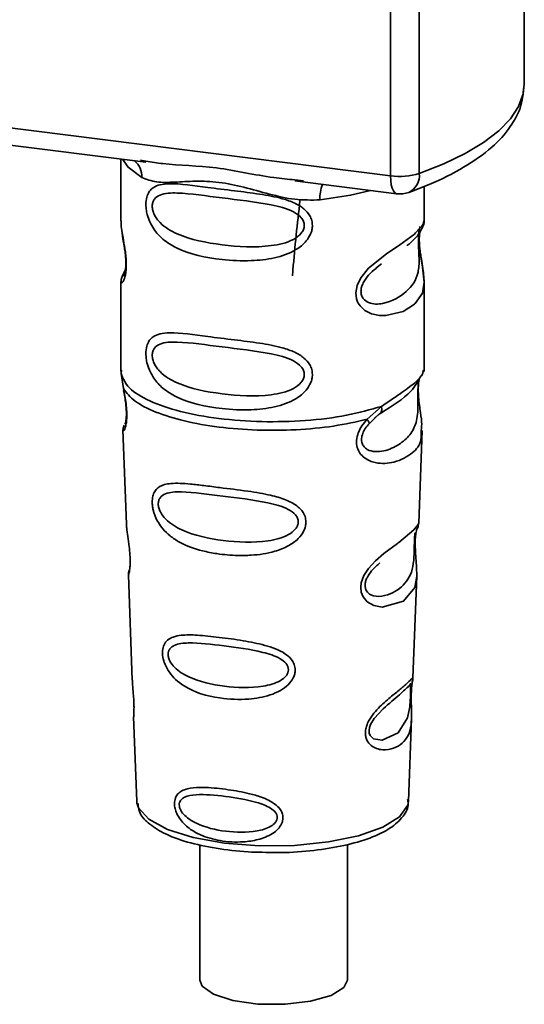
# Paper-space layout 'Blatt1' of a CAD drawing. Units: millimetres. Extents: x 0 to 5940, y 0 to 4200.
# Drawn here: x 4839 to 4858, y 1854 to 1892 of the extents above; entities that cross this region are included whole.
import ezdxf

# ---------------------------------------------------------------- set-up
doc = ezdxf.new("R2010")
doc.units = ezdxf.units.MM

psp = doc.layouts.new('Blatt1')

# ---------------------------------------------------------------- linework, layer by layer
at = {"color": 7, "linetype": 'Continuous', "lineweight": 35, "ltscale": 10}
for p, q in [((4857.944, 1889.06), (4857.944, 1897.741)), ((4852.874, 1885.581), (4852.874, 1897.5)), ((4853.963, 1897.363), (4853.963, 1885.667)), ((4820.324, 1889.682), (4852.874, 1885.581)), ((4830.065, 1887.803), (4843.591, 1886.099)), ((4842.647, 1886.218), (4842.647, 1883.877)), ((4843.385, 1886.172), (4843.595, 1886.14)), ((4849.241, 1885.388), (4853.103, 1884.901)), ((4849.246, 1885.428), (4849.567, 1885.394)), ((4854.147, 1883.885), (4854.147, 1885.179)), ((4842.647, 1883.892), (4842.653, 1883.832)), ((4852.313, 1882.081), (4852.526, 1882.238)), ((4852.32, 1882.064), (4852.518, 1882.241)), ((4842.811, 1881.995), (4842.684, 1881.724)), ((4842.647, 1881.552), (4842.647, 1878.158)), ((4854.147, 1878.158), (4854.147, 1881.544)), ((4842.668, 1878.21), (4842.654, 1878.075)), ((4854.101, 1878.122), (4854.127, 1878.21)), ((4842.653, 1878.075), (4842.74, 1877.505)), ((4853.938, 1877.844), (4853.949, 1877.843)), ((4851.98, 1876.341), (4852.523, 1876.831)), ((4852.055, 1876.174), (4852.305, 1876.403)), ((4852.266, 1876.384), (4852.507, 1876.593)), ((4852.305, 1876.403), (4852.456, 1876.542)), ((4842.723, 1875.945), (4842.856, 1872.358)), ((4853.94, 1872.395), (4854.071, 1875.921)), ((4853.808, 1871.548), (4853.807, 1871.572)), ((4853.808, 1871.546), (4853.808, 1871.548)), ((4842.927, 1870.435), (4843.075, 1866.44)), ((4853.723, 1866.532), (4853.865, 1870.384)), ((4853.703, 1866.439), (4853.698, 1866.443)), ((4853.657, 1865.814), (4853.657, 1865.834)), ((4853.657, 1865.808), (4853.657, 1865.814)), ((4843.126, 1865.054), (4843.245, 1861.845)), ((4853.549, 1861.845), (4853.666, 1864.99)), ((4843.245, 1861.845), (4843.25, 1861.788)), ((4853.549, 1861.845), (4853.549, 1861.899)), ((4845.635, 1860.197), (4845.635, 1855.061)), ((4851.235, 1855.061), (4851.235, 1860.206))]:
    psp.add_line(p, q, dxfattribs=at)
at = {"color": 7, "linetype": 'Continuous', "lineweight": 35, "ltscale": 10, "flags": 128}
for points in [[(4853.963, 1885.667), (4854.888, 1886.035), (4855.704, 1886.431), (4856.402, 1886.851), (4856.975, 1887.292), (4857.419, 1887.749), (4857.73, 1888.218), (4857.904, 1888.695), (4857.944, 1889.06)], [(4842.707, 1886.211), (4842.916, 1885.908), (4843.435, 1885.518)], [(4853.103, 1884.901), (4853.093, 1884.903), (4853.032, 1884.936), (4852.978, 1885.006), (4852.934, 1885.11), (4852.901, 1885.244), (4852.881, 1885.403), (4852.874, 1885.581)], [(4852.116, 1885.025), (4851.359, 1884.844), (4850.197, 1884.667)], [(4853.992, 1883.66), (4853.983, 1883.627), (4853.956, 1883.456), (4853.945, 1883.255), (4853.949, 1883.071), (4853.964, 1882.873), (4854.017, 1882.49), (4854.084, 1882.112), (4854.147, 1881.543), (4854.08, 1881.133), (4853.806, 1880.732), (4853.78, 1880.708), (4853.777, 1880.706), (4853.776, 1880.705), (4853.351, 1880.437), (4852.69, 1880.275), (4852.453, 1880.279), (4852.144, 1880.345), (4851.896, 1880.471), (4851.714, 1880.644), (4851.648, 1880.747), (4851.622, 1880.803), (4851.61, 1880.831), (4851.609, 1880.835), (4851.584, 1880.913), (4851.558, 1881.137), (4851.607, 1881.414), (4851.746, 1881.71), (4852.038, 1882.077), (4852.714, 1882.623), (4853.226, 1882.964), (4853.776, 1883.371), (4853.776, 1883.371)], [(4853.864, 1870.384), (4853.79, 1869.956), (4853.366, 1869.434), (4852.549, 1869.216), (4852.243, 1869.276), (4851.991, 1869.417), (4851.83, 1869.606), (4851.762, 1869.776), (4851.741, 1869.965), (4851.761, 1870.132), (4851.862, 1870.411), (4852.04, 1870.684), (4852.305, 1870.972), (4852.623, 1871.244), (4853.13, 1871.622), (4853.165, 1871.648), (4853.183, 1871.661), (4853.185, 1871.663), (4853.186, 1871.664), (4853.186, 1871.664), (4853.186, 1871.664), (4853.186, 1871.664), (4853.186, 1871.664), (4853.186, 1871.664), (4853.754, 1872.14), (4853.915, 1872.348), (4853.931, 1872.395)], [(4853.627, 1865.912), (4853.622, 1865.798), (4853.616, 1865.672), (4853.598, 1865.428), (4853.52, 1865.014), (4853.156, 1864.439), (4852.548, 1864.157), (4852.219, 1864.215), (4852.098, 1864.336), (4852.064, 1864.426), (4852.055, 1864.528), (4852.072, 1864.641), (4852.114, 1864.76), (4852.248, 1864.984), (4852.592, 1865.355), (4852.592, 1865.355)], [(4843.25, 1861.788), (4843.312, 1861.589), (4843.701, 1861.16), (4844.41, 1860.779), (4845.39, 1860.472), (4846.576, 1860.26), (4847.885, 1860.158), (4849.229, 1860.172), (4850.517, 1860.301), (4851.66, 1860.537), (4852.581, 1860.864), (4853.217, 1861.259), (4853.524, 1861.696), (4853.549, 1861.845)], [(4851.235, 1855.061), (4851.105, 1854.779), (4850.619, 1854.477), (4849.839, 1854.253), (4848.869, 1854.139), (4847.84, 1854.149), (4846.892, 1854.282), (4846.152, 1854.52), (4845.721, 1854.832), (4845.635, 1855.061)]]:
    psp.add_lwpolyline(points, dxfattribs=at)
at = {"color": 7, "linetype": 'Continuous', "lineweight": 35, "ltscale": 100}
for centre, radius, start, end in [((4842.64, 1885.552), 0.796, 357.5584, 49.0042), ((4853.224, 1888.096), 2.539, 262.0863, 286.9126), ((4853.259, 1885.59), 0.708, 295.8437, 6.266), ((4851.486, 1884.752), 1.292, 157.0927, 183.7787), ((4853.228, 1885.893), 1, 262.8192, 289.8426)]:
    psp.add_arc(centre, radius, start, end, dxfattribs=at)
at = {"color": 7, "linetype": 'Continuous', "lineweight": 35, "ltscale": 10}
for points, knots in [([(4853.567, 1884.953), (4853.827, 1885.051), (4854.592, 1885.34), (4855.69, 1885.892), (4856.716, 1886.615), (4857.427, 1887.399), (4857.865, 1888.213), (4857.913, 1888.784), (4857.936, 1889.054)], [0, 0, 0, 0, 0.103555, 0.30523, 0.509991, 0.691144, 0.854212, 1, 1, 1, 1]), ([(4843.595, 1886.14), (4843.807, 1886.105), (4844.615, 1885.971), (4846.267, 1885.965), (4847.96, 1885.55), (4848.979, 1885.454), (4849.246, 1885.428)], [0, 0, 0, 0, 0.13088, 0.500017, 0.869149, 1, 1, 1, 1]), ([(4850.197, 1884.667), (4849.878, 1884.661), (4849.239, 1884.651), (4848.272, 1884.884), (4847.313, 1885.155), (4846.354, 1885.363), (4845.606, 1885.385), (4845.065, 1885.362), (4844.558, 1885.334), (4843.98, 1885.313), (4843.616, 1885.45), (4843.435, 1885.518)], [0, 0, 0, 0, 0.12455, 0.249954, 0.375378, 0.499928, 0.624498, 0.687186, 0.750025, 0.875449, 1, 1, 1, 1]), ([(4849.909, 1883.695), (4849.906, 1883.641), (4849.898, 1883.53), (4849.828, 1883.326), (4849.649, 1883.043), (4849.196, 1882.687), (4848.466, 1882.436), (4847.504, 1882.333), (4846.192, 1882.397), (4845.041, 1882.65), (4844.254, 1883.135), (4843.927, 1883.485), (4843.739, 1883.817), (4843.647, 1884.078), (4843.597, 1884.33), (4843.587, 1884.588), (4843.635, 1884.827), (4843.733, 1885.012), (4843.889, 1885.159), (4844.136, 1885.258), (4844.754, 1885.311), (4845.711, 1885.163), (4846.91, 1885.017), (4847.877, 1884.899), (4848.657, 1884.76), (4849.224, 1884.566), (4849.585, 1884.352), (4849.795, 1884.114), (4849.894, 1883.891), (4849.904, 1883.759), (4849.909, 1883.695)], [0, 0, 0, 0, 0.010201, 0.020756, 0.039226, 0.070013, 0.121443, 0.174894, 0.242728, 0.361314, 0.404184, 0.439328, 0.458912, 0.476594, 0.488781, 0.504547, 0.523557, 0.539799, 0.55772, 0.585196, 0.617386, 0.722103, 0.786619, 0.844175, 0.896553, 0.926986, 0.95317, 0.974931, 0.987752, 1, 1, 1, 1]), ([(4849.601, 1883.7), (4849.594, 1883.648), (4849.581, 1883.541), (4849.452, 1883.34), (4849.057, 1883.059), (4848.002, 1882.832), (4846.455, 1882.931), (4845.042, 1883.203), (4844.266, 1883.644), (4844.008, 1883.944), (4843.912, 1884.1), (4843.85, 1884.263), (4843.827, 1884.429), (4843.85, 1884.579), (4843.937, 1884.747), (4844.222, 1884.928), (4845.04, 1884.949), (4846.455, 1884.732), (4848.002, 1884.575), (4849.057, 1884.319), (4849.452, 1884.051), (4849.582, 1883.857), (4849.595, 1883.751), (4849.601, 1883.7)], [0, 0, 0, 0, 0.011634, 0.023932, 0.051138, 0.113547, 0.249964, 0.386378, 0.448774, 0.463369, 0.476129, 0.488517, 0.500058, 0.511545, 0.524007, 0.551227, 0.613625, 0.750035, 0.886454, 0.948843, 0.976063, 0.98857, 1, 1, 1, 1]), ([(4849.437, 1884.647), (4849.338, 1883.772), (4849.231, 1882.822), (4849.16, 1881.862), (4849.154, 1881.786)], [0, 0, 0, 0, 0.920987, 1, 1, 1, 1]), ([(4842.658, 1883.876), (4842.655, 1883.851), (4842.64, 1883.752), (4842.679, 1883.509), (4842.739, 1883.155), (4842.807, 1882.775), (4842.843, 1882.45), (4842.853, 1882.207), (4842.842, 1881.99), (4842.807, 1881.753), (4842.739, 1881.573), (4842.678, 1881.504), (4842.636, 1881.501), (4842.653, 1881.544), (4842.656, 1881.552)], [0, 0, 0, 0, 0.038522, 0.150739, 0.269455, 0.384595, 0.443191, 0.499906, 0.557331, 0.615323, 0.730747, 0.846167, 0.973349, 1, 1, 1, 1]), ([(4853.776, 1883.371), (4853.897, 1883.496), (4854.11, 1883.713), (4854.134, 1883.834), (4854.144, 1883.886)], [0, 0, 0, 0, 0.570173, 1, 1, 1, 1]), ([(4854.067, 1883.59), (4854.091, 1883.641), (4854.138, 1883.74), (4854.144, 1883.839), (4854.147, 1883.888)], [0, 0, 0, 0, 0.505357, 1, 1, 1, 1]), ([(4842.694, 1883.425), (4842.698, 1883.379), (4842.71, 1883.233), (4842.762, 1882.976), (4842.802, 1882.695), (4842.825, 1882.474), (4842.835, 1882.257), (4842.826, 1882.068), (4842.806, 1881.923), (4842.771, 1881.798), (4842.737, 1881.768), (4842.764, 1881.837), (4842.778, 1881.873)], [0, 0, 0, 0, 0.064693, 0.209498, 0.281098, 0.351339, 0.420442, 0.490536, 0.563967, 0.641999, 0.812399, 1, 1, 1, 1]), ([(4853.952, 1883.501), (4853.948, 1883.47), (4853.943, 1883.426), (4853.932, 1883.267), (4853.929, 1883.122), (4853.932, 1882.952), (4853.939, 1882.781), (4853.948, 1882.611), (4853.96, 1882.275), (4853.919, 1881.711), (4853.536, 1881.169), (4852.798, 1880.725), (4852.136, 1880.694), (4851.857, 1880.873), (4851.767, 1881.042), (4851.743, 1881.191), (4851.767, 1881.357), (4851.857, 1881.583), (4852.056, 1881.856), (4852.226, 1881.99), (4852.32, 1882.064)], [0, 0, 0, 0, 0.042832, 0.062184, 0.0805, 0.098434, 0.11816, 0.138261, 0.161212, 0.259384, 0.474086, 0.688768, 0.786989, 0.829812, 0.849169, 0.867482, 0.885443, 0.905153, 0.947983, 1, 1, 1, 1]), ([(4853.492, 1882.936), (4853.5, 1882.942), (4853.703, 1883.086), (4853.966, 1883.372), (4854.057, 1883.583), (4854.103, 1883.689)], [0, 0, 0, 0, 0.019983, 0.510283, 1, 1, 1, 1]), ([(4854.147, 1881.539), (4854.134, 1881.729), (4854.114, 1882.018), (4854.033, 1882.454), (4853.992, 1882.737), (4853.969, 1882.958), (4853.959, 1883.174), (4853.968, 1883.366), (4853.982, 1883.452), (4853.989, 1883.496)], [0, 0, 0, 0, 0.359943, 0.545567, 0.637364, 0.727433, 0.816019, 0.905853, 1, 1, 1, 1]), ([(4842.721, 1881.822), (4842.699, 1881.776), (4842.656, 1881.685), (4842.65, 1881.591), (4842.647, 1881.544)], [0, 0, 0, 0, 0.507902, 1, 1, 1, 1]), ([(4849.909, 1878.038), (4849.906, 1877.984), (4849.898, 1877.873), (4849.828, 1877.669), (4849.649, 1877.386), (4849.196, 1877.03), (4848.466, 1876.779), (4847.504, 1876.676), (4846.192, 1876.74), (4845.041, 1876.994), (4844.254, 1877.478), (4843.927, 1877.828), (4843.739, 1878.16), (4843.647, 1878.421), (4843.597, 1878.673), (4843.587, 1878.931), (4843.635, 1879.17), (4843.733, 1879.355), (4843.889, 1879.502), (4844.136, 1879.601), (4844.754, 1879.654), (4845.711, 1879.506), (4846.91, 1879.361), (4847.877, 1879.242), (4848.657, 1879.103), (4849.224, 1878.909), (4849.585, 1878.695), (4849.795, 1878.457), (4849.894, 1878.234), (4849.904, 1878.102), (4849.909, 1878.038)], [0, 0, 0, 0, 0.010201, 0.020756, 0.039226, 0.070013, 0.121443, 0.174894, 0.242728, 0.361314, 0.404184, 0.439328, 0.458912, 0.476594, 0.488781, 0.504547, 0.523557, 0.539799, 0.55772, 0.585196, 0.617386, 0.722103, 0.786619, 0.844175, 0.896553, 0.926986, 0.95317, 0.974931, 0.987752, 1, 1, 1, 1]), ([(4849.601, 1878.043), (4849.594, 1877.991), (4849.581, 1877.884), (4849.452, 1877.683), (4849.057, 1877.402), (4848.002, 1877.175), (4846.455, 1877.274), (4845.042, 1877.546), (4844.266, 1877.988), (4844.008, 1878.287), (4843.912, 1878.443), (4843.85, 1878.606), (4843.827, 1878.772), (4843.85, 1878.922), (4843.937, 1879.09), (4844.222, 1879.271), (4845.04, 1879.292), (4846.455, 1879.075), (4848.002, 1878.919), (4849.057, 1878.662), (4849.452, 1878.394), (4849.582, 1878.2), (4849.595, 1878.094), (4849.601, 1878.043)], [0, 0, 0, 0, 0.011634, 0.023932, 0.051138, 0.113547, 0.249964, 0.386378, 0.448774, 0.463369, 0.476129, 0.488517, 0.500058, 0.511545, 0.524007, 0.551227, 0.613625, 0.750035, 0.886454, 0.948843, 0.976063, 0.98857, 1, 1, 1, 1]), ([(4852.523, 1876.831), (4852.772, 1876.999), (4853.283, 1877.343), (4853.804, 1877.709), (4854.081, 1878.022), (4854.097, 1878.104), (4854.101, 1878.122)], [0, 0, 0, 0, 0.293459, 0.601684, 0.911581, 1, 1, 1, 1]), ([(4853.949, 1877.843), (4853.945, 1877.825), (4853.939, 1877.79), (4853.925, 1877.69), (4853.916, 1877.588), (4853.911, 1877.499), (4853.907, 1877.402), (4853.905, 1877.265), (4853.907, 1877.084), (4853.91, 1876.807), (4853.897, 1876.379), (4853.771, 1875.951), (4853.439, 1875.544), (4852.945, 1875.222), (4852.417, 1875.074), (4852.036, 1875.153), (4851.867, 1875.285), (4851.796, 1875.405), (4851.772, 1875.519), (4851.77, 1875.611), (4851.786, 1875.709), (4851.827, 1875.84), (4851.917, 1876.007), (4852.007, 1876.115), (4852.055, 1876.174)], [0, 0, 0, 0, 0.029774, 0.055062, 0.067597, 0.079561, 0.091462, 0.103816, 0.128701, 0.157943, 0.22018, 0.356935, 0.500003, 0.643079, 0.779826, 0.842066, 0.871293, 0.896176, 0.908537, 0.920441, 0.932405, 0.944938, 0.970237, 1, 1, 1, 1]), ([(4852.487, 1876.566), (4852.926, 1876.84), (4853.659, 1877.297), (4853.916, 1877.792), (4854.019, 1877.99)], [0, 0, 0, 0, 0.599919, 1, 1, 1, 1]), ([(4853.952, 1877.834), (4853.942, 1877.762), (4853.921, 1877.611), (4853.923, 1877.32), (4853.948, 1877.016), (4853.998, 1876.636), (4854.072, 1876.226), (4854.048, 1876.022), (4854.037, 1875.922)], [0, 0, 0, 0, 0.109901, 0.23291, 0.353178, 0.486034, 0.748404, 1, 1, 1, 1]), ([(4842.74, 1877.505), (4842.759, 1877.413), (4842.793, 1877.238), (4842.843, 1876.938), (4842.872, 1876.638), (4842.871, 1876.369), (4842.846, 1876.157), (4842.797, 1875.968), (4842.729, 1875.87), (4842.742, 1875.923), (4842.748, 1875.946)], [0, 0, 0, 0, 0.110949, 0.210935, 0.312894, 0.414426, 0.513845, 0.623647, 0.840498, 1, 1, 1, 1]), ([(4842.748, 1877.434), (4842.762, 1877.355), (4842.79, 1877.201), (4842.831, 1876.939), (4842.851, 1876.72), (4842.855, 1876.565), (4842.852, 1876.426), (4842.838, 1876.29), (4842.808, 1876.164), (4842.8, 1876.161), (4842.795, 1876.159)], [0, 0, 0, 0, 0.137313, 0.26685, 0.390454, 0.451536, 0.512942, 0.638282, 0.769675, 1, 1, 1, 1]), ([(4852.524, 1876.832), (4852.53, 1876.799), (4852.543, 1876.734), (4852.535, 1876.651), (4852.507, 1876.582), (4852.473, 1876.555), (4852.456, 1876.542)], [0, 0, 0, 0, 0.246335, 0.499993, 0.753655, 1, 1, 1, 1]), ([(4854.037, 1875.922), (4854.039, 1875.798), (4854.043, 1875.423), (4853.724, 1875.042), (4853.107, 1874.69), (4852.398, 1874.633), (4851.935, 1874.814), (4851.708, 1875.041), (4851.597, 1875.269), (4851.568, 1875.542), (4851.637, 1875.83), (4851.781, 1876.106), (4851.912, 1876.26), (4851.98, 1876.341)], [0, 0, 0, 0, 0.0930812, 0.2823298, 0.4944426, 0.6510092, 0.7410421, 0.7865618, 0.8278664, 0.8700842, 0.9124395, 0.9539004, 1, 1, 1, 1]), ([(4851.98, 1876.341), (4851.994, 1876.323), (4852.021, 1876.286), (4852.046, 1876.239), (4852.06, 1876.2), (4852.057, 1876.183), (4852.056, 1876.174)], [0, 0, 0, 0, 0.247773, 0.499989, 0.752211, 1, 1, 1, 1]), ([(4842.772, 1876.123), (4842.757, 1876.088), (4842.728, 1876.017), (4842.725, 1875.947), (4842.724, 1875.912)], [0, 0, 0, 0, 0.489373, 1, 1, 1, 1]), ([(4849.663, 1872.443), (4849.659, 1872.389), (4849.652, 1872.278), (4849.57, 1872.054), (4849.364, 1871.777), (4849.057, 1871.562), (4848.749, 1871.419), (4848.284, 1871.26), (4847.801, 1871.19), (4847.334, 1871.171), (4846.896, 1871.172), (4846.353, 1871.22), (4845.599, 1871.368), (4845, 1871.582), (4844.521, 1871.893), (4844.255, 1872.147), (4844.066, 1872.405), (4843.956, 1872.623), (4843.893, 1872.801), (4843.857, 1872.944), (4843.833, 1873.099), (4843.83, 1873.245), (4843.844, 1873.37), (4843.877, 1873.506), (4843.951, 1873.654), (4844.151, 1873.836), (4844.572, 1873.935), (4845.166, 1873.897), (4845.807, 1873.825), (4846.524, 1873.732), (4847.248, 1873.645), (4847.898, 1873.544), (4848.385, 1873.449), (4848.87, 1873.314), (4849.236, 1873.127), (4849.433, 1872.96), (4849.546, 1872.828), (4849.641, 1872.658), (4849.656, 1872.513), (4849.663, 1872.443)], [0, 0, 0, 0, 0.011162, 0.022755, 0.047507, 0.077604, 0.094659, 0.113319, 0.172802, 0.188755, 0.205542, 0.259762, 0.298644, 0.366846, 0.398758, 0.426439, 0.446999, 0.465363, 0.474645, 0.483599, 0.493714, 0.505416, 0.513577, 0.521915, 0.53935, 0.558746, 0.605894, 0.668612, 0.70689, 0.749958, 0.820438, 0.850609, 0.877513, 0.916192, 0.948444, 0.959451, 0.969763, 0.985287, 1, 1, 1, 1]), ([(4849.373, 1872.449), (4849.368, 1872.402), (4849.356, 1872.305), (4849.239, 1872.122), (4848.883, 1871.86), (4847.921, 1871.63), (4846.5, 1871.701), (4845.195, 1871.975), (4844.433, 1872.423), (4844.163, 1872.765), (4844.079, 1872.973), (4844.055, 1873.124), (4844.073, 1873.26), (4844.152, 1873.412), (4844.416, 1873.578), (4845.176, 1873.607), (4846.483, 1873.421), (4847.905, 1873.263), (4848.874, 1873.016), (4849.237, 1872.769), (4849.356, 1872.591), (4849.368, 1872.495), (4849.373, 1872.449)], [0, 0, 0, 0, 0.01142, 0.023977, 0.051231, 0.113616, 0.250015, 0.386383, 0.448718, 0.475921, 0.488457, 0.49987, 0.511362, 0.523807, 0.551046, 0.613547, 0.75002, 0.886492, 0.948929, 0.976102, 0.988558, 1, 1, 1, 1]), ([(4842.861, 1872.358), (4842.861, 1872.311), (4842.863, 1872.18), (4842.903, 1871.902), (4842.951, 1871.575), (4842.983, 1871.288), (4842.997, 1871.079), (4842.999, 1870.89), (4842.986, 1870.677), (4842.957, 1870.512), (4842.929, 1870.431), (4842.931, 1870.434), (4842.932, 1870.435)], [0, 0, 0, 0, 0.077126, 0.213904, 0.356938, 0.428212, 0.495577, 0.563253, 0.634092, 0.776688, 0.913831, 1, 1, 1, 1]), ([(4853.807, 1871.572), (4853.807, 1871.58), (4853.805, 1871.648), (4853.808, 1871.777), (4853.82, 1871.938), (4853.84, 1872.066), (4853.868, 1872.181), (4853.891, 1872.225), (4853.885, 1872.21), (4853.885, 1872.209)], [0, 0, 0, 0, 0.017269, 0.15759, 0.301367, 0.453086, 0.614638, 0.968192, 1, 1, 1, 1]), ([(4853.88, 1872.184), (4853.897, 1872.221), (4853.93, 1872.295), (4853.937, 1872.371), (4853.94, 1872.408)], [0, 0, 0, 0, 0.506372, 1, 1, 1, 1]), ([(4853.795, 1872.027), (4853.794, 1872), (4853.792, 1871.961), (4853.782, 1871.83), (4853.778, 1871.743), (4853.776, 1871.701)], [0, 0, 0, 0, 0.513469, 0.767562, 1, 1, 1, 1]), ([(4853.776, 1871.701), (4853.775, 1871.656), (4853.772, 1871.561), (4853.767, 1871.353), (4853.758, 1870.996), (4853.682, 1870.452), (4853.339, 1869.953), (4852.72, 1869.605), (4852.19, 1869.615), (4851.978, 1869.779), (4851.913, 1869.924), (4851.9, 1870.052), (4851.923, 1870.193), (4852.001, 1870.387), (4852.195, 1870.659), (4852.363, 1870.802), (4852.468, 1870.891)], [0, 0, 0, 0, 0.019213, 0.040226, 0.085929, 0.190553, 0.419318, 0.648042, 0.752608, 0.798243, 0.819277, 0.838411, 0.857635, 0.878552, 0.92423, 1, 1, 1, 1]), ([(4853.865, 1870.381), (4853.863, 1870.547), (4853.86, 1870.801), (4853.826, 1871.172), (4853.812, 1871.394), (4853.809, 1871.501), (4853.808, 1871.546)], [0, 0, 0, 0, 0.502614, 0.768601, 0.902299, 1, 1, 1, 1]), ([(4842.966, 1870.633), (4842.954, 1870.598), (4842.929, 1870.53), (4842.928, 1870.46), (4842.928, 1870.425)], [0, 0, 0, 0, 0.507555, 1, 1, 1, 1]), ([(4849.258, 1866.83), (4849.254, 1866.779), (4849.247, 1866.675), (4849.168, 1866.475), (4848.99, 1866.247), (4848.682, 1866.028), (4848.182, 1865.817), (4847.392, 1865.681), (4846.242, 1865.736), (4845.304, 1866.014), (4844.727, 1866.445), (4844.485, 1866.717), (4844.351, 1866.951), (4844.267, 1867.173), (4844.224, 1867.356), (4844.221, 1867.591), (4844.276, 1867.803), (4844.417, 1867.978), (4844.635, 1868.095), (4845.001, 1868.165), (4845.572, 1868.156), (4846.366, 1868.07), (4847.245, 1867.951), (4848.108, 1867.784), (4848.752, 1867.556), (4849.094, 1867.266), (4849.232, 1867.051), (4849.25, 1866.902), (4849.258, 1866.83)], [0, 0, 0, 0, 0.012283, 0.025036, 0.049924, 0.077797, 0.11008, 0.172569, 0.258475, 0.377275, 0.410832, 0.439724, 0.465534, 0.471989, 0.493271, 0.506911, 0.528432, 0.552471, 0.580743, 0.613775, 0.67177, 0.741693, 0.813193, 0.876714, 0.939033, 0.963959, 0.98255, 1, 1, 1, 1]), ([(4849.002, 1866.838), (4848.997, 1866.799), (4848.987, 1866.716), (4848.889, 1866.559), (4848.588, 1866.333), (4847.772, 1866.122), (4846.554, 1866.166), (4845.426, 1866.418), (4844.76, 1866.817), (4844.523, 1867.111), (4844.448, 1867.29), (4844.427, 1867.419), (4844.444, 1867.536), (4844.513, 1867.67), (4844.745, 1867.825), (4845.409, 1867.883), (4846.538, 1867.749), (4847.756, 1867.587), (4848.58, 1867.341), (4848.886, 1867.117), (4848.987, 1866.961), (4848.997, 1866.878), (4849.002, 1866.838)], [0, 0, 0, 0, 0.011405, 0.023957, 0.051203, 0.1136, 0.249995, 0.386365, 0.448723, 0.475925, 0.488442, 0.499882, 0.51137, 0.523815, 0.551049, 0.613552, 0.750025, 0.886476, 0.948921, 0.976102, 0.988566, 1, 1, 1, 1]), ([(4853.656, 1865.992), (4853.654, 1865.936), (4853.651, 1865.821), (4853.655, 1865.577), (4853.67, 1865.166), (4853.665, 1864.715), (4853.554, 1864.324), (4853.331, 1864.033), (4853.002, 1863.838), (4852.647, 1863.776), (4852.347, 1863.832), (4852.133, 1863.945), (4851.989, 1864.113), (4851.926, 1864.302), (4851.913, 1864.463), (4851.939, 1864.634), (4852.019, 1864.864), (4852.251, 1865.235), (4852.656, 1865.62), (4853.078, 1865.96), (4853.409, 1866.234), (4853.628, 1866.442), (4853.717, 1866.557), (4853.72, 1866.538), (4853.721, 1866.532)], [0, 0, 0, 0, 0.015771, 0.032297, 0.065543, 0.134434, 0.204922, 0.275788, 0.346652, 0.417146, 0.454175, 0.486363, 0.519585, 0.536139, 0.551869, 0.567916, 0.584201, 0.617532, 0.68652, 0.756962, 0.827727, 0.89849, 0.968949, 1, 1, 1, 1]), ([(4853.688, 1866.374), (4853.698, 1866.401), (4853.716, 1866.453), (4853.72, 1866.509), (4853.723, 1866.536)], [0, 0, 0, 0, 0.504867, 1, 1, 1, 1]), ([(4843.085, 1866.44), (4843.084, 1866.383), (4843.082, 1866.244), (4843.112, 1865.982), (4843.13, 1865.741), (4843.139, 1865.566), (4843.143, 1865.406), (4843.14, 1865.228), (4843.126, 1865.076), (4843.133, 1865.061), (4843.136, 1865.054)], [0, 0, 0, 0, 0.129381, 0.314941, 0.407297, 0.494911, 0.582607, 0.674732, 0.859808, 1, 1, 1, 1]), ([(4852.592, 1865.355), (4852.819, 1865.55), (4853.272, 1865.94), (4853.467, 1866.122), (4853.564, 1866.212)], [0, 0, 0, 0, 0.500004, 1, 1, 1, 1]), ([(4853.632, 1866.322), (4853.618, 1866.295), (4853.589, 1866.242), (4853.546, 1866.2), (4853.525, 1866.179)], [0, 0, 0, 0, 0.5085863, 1, 1, 1, 1]), ([(4853.564, 1866.212), (4853.591, 1866.229), (4853.629, 1866.252), (4853.634, 1866.135), (4853.631, 1866.021), (4853.629, 1865.948), (4853.627, 1865.912)], [0, 0, 0, 0, 0.550036, 0.789419, 0.899182, 1, 1, 1, 1]), ([(4853.681, 1866.291), (4853.68, 1866.287), (4853.675, 1866.255), (4853.664, 1866.15), (4853.659, 1866.044), (4853.656, 1865.992)], [0, 0, 0, 0, 0.066778, 0.536908, 1, 1, 1, 1]), ([(4853.657, 1865.834), (4853.657, 1865.851), (4853.657, 1865.917), (4853.661, 1866.029), (4853.671, 1866.156), (4853.68, 1866.243), (4853.686, 1866.277), (4853.687, 1866.286)], [0, 0, 0, 0, 0.087058, 0.340596, 0.607662, 0.893501, 1, 1, 1, 1]), ([(4853.687, 1866.286), (4853.69, 1866.305), (4853.702, 1866.389), (4853.707, 1866.414), (4853.71, 1866.434)], [0, 0, 0, 0, 0.227619, 1, 1, 1, 1]), ([(4853.664, 1864.967), (4853.665, 1865.093), (4853.667, 1865.29), (4853.658, 1865.563), (4853.656, 1865.719), (4853.656, 1865.786), (4853.657, 1865.808)], [0, 0, 0, 0, 0.4958534, 0.7804018, 0.9296682, 1, 1, 1, 1]), ([(4848.792, 1861.225), (4848.789, 1861.184), (4848.784, 1861.102), (4848.728, 1860.952), (4848.605, 1860.779), (4848.391, 1860.609), (4848.046, 1860.436), (4847.667, 1860.341), (4847.086, 1860.279), (4846.426, 1860.317), (4845.759, 1860.506), (4845.256, 1860.779), (4844.947, 1861.06), (4844.767, 1861.356), (4844.694, 1861.564), (4844.672, 1861.731), (4844.682, 1861.866), (4844.719, 1862.001), (4844.806, 1862.138), (4844.963, 1862.252), (4845.228, 1862.346), (4845.54, 1862.372), (4846.049, 1862.365), (4846.681, 1862.299), (4847.41, 1862.171), (4848.015, 1861.997), (4848.421, 1861.811), (4848.666, 1861.58), (4848.772, 1861.401), (4848.785, 1861.282), (4848.792, 1861.225)], [0, 0, 0, 0, 0.0119195, 0.0241896, 0.0464156, 0.0717854, 0.1005679, 0.1544933, 0.1807507, 0.2665045, 0.3434218, 0.3869093, 0.4398769, 0.4647778, 0.482871, 0.4999428, 0.5118365, 0.5241542, 0.546427, 0.5717719, 0.6006897, 0.6546776, 0.6808817, 0.7664883, 0.8435532, 0.8869403, 0.9398798, 0.964838, 0.9829469, 1, 1, 1, 1]), ([(4848.577, 1861.235), (4848.574, 1861.202), (4848.566, 1861.135), (4848.488, 1861.008), (4848.248, 1860.825), (4847.594, 1860.644), (4846.608, 1860.668), (4845.684, 1860.886), (4845.131, 1861.219), (4844.932, 1861.458), (4844.87, 1861.602), (4844.853, 1861.707), (4844.867, 1861.803), (4844.925, 1861.914), (4845.12, 1862.05), (4845.669, 1862.127), (4846.593, 1862.041), (4847.58, 1861.886), (4848.241, 1861.656), (4848.485, 1861.464), (4848.565, 1861.335), (4848.573, 1861.267), (4848.577, 1861.235)], [0, 0, 0, 0, 0.011436, 0.023951, 0.051239, 0.113625, 0.249998, 0.386383, 0.448722, 0.47595, 0.488486, 0.499924, 0.51137, 0.523851, 0.551102, 0.613577, 0.750015, 0.886441, 0.948898, 0.976093, 0.988554, 1, 1, 1, 1]), ([(4843.294, 1861.764), (4843.303, 1861.657), (4843.325, 1861.37), (4843.683, 1860.991), (4844.262, 1860.61), (4845.134, 1860.284), (4846.231, 1860.045), (4847.396, 1859.908), (4848.182, 1859.904), (4848.544, 1859.903)], [0, 0, 0, 0, 0.078524, 0.210268, 0.360604, 0.529871, 0.696256, 0.86017, 1, 1, 1, 1]), ([(4848.544, 1859.903), (4848.603, 1859.901), (4849.081, 1859.889), (4849.976, 1859.97), (4851.13, 1860.149), (4852.123, 1860.437), (4852.882, 1860.803), (4853.345, 1861.227), (4853.581, 1861.646), (4853.526, 1861.873), (4853.513, 1861.928)], [0, 0, 0, 0, 0.022971, 0.1849252, 0.3473062, 0.5109655, 0.6775474, 0.8296789, 0.9586514, 1, 1, 1, 1])]:
    psp.add_open_spline(points, degree=3, knots=knots, dxfattribs=at)
for points in [[(4842.654, 1878.075), (4842.727, 1877.89), (4842.874, 1877.521), (4843.686, 1877.024), (4844.858, 1876.621), (4846.335, 1876.348), (4847.985, 1876.227), (4849.663, 1876.27), (4851.259, 1876.465), (4852.102, 1876.709), (4852.523, 1876.831)], [(4842.74, 1877.505), (4842.863, 1877.344), (4843.108, 1877.024), (4843.929, 1876.602), (4845.021, 1876.262), (4846.344, 1876.026), (4847.803, 1875.911), (4849.297, 1875.926), (4850.749, 1876.061), (4851.57, 1876.248), (4851.98, 1876.341)]]:
    psp.add_open_spline(points, degree=3, dxfattribs=at)

doc.saveas('drawing.dxf')
